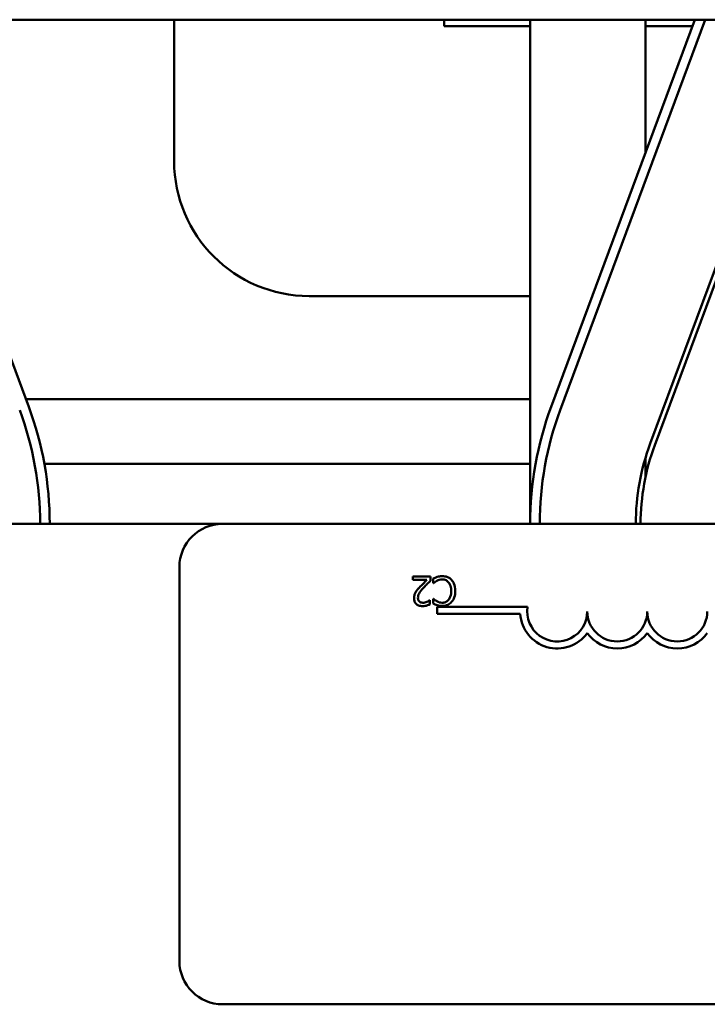
# Model space of a CAD drawing. Units: inches. Extents: x 2 to 108, y 1 to 84.
# Drawn here: x 80 to 81, y 54 to 56 of the extents above; entities that cross this region are included whole.
import ezdxf

# ---------------------------------------------------------------- set-up
doc = ezdxf.new("R2010")
doc.units = ezdxf.units.IN
doc.header["$LTSCALE"] = 5
doc.header["$MEASUREMENT"] = 0
doc.layers.add('Visible (ANSI)', color=7, linetype='Continuous', lineweight=50)

msp = doc.modelspace()

# ---------------------------------------------------------------- linework, layer by layer
at = {"layer": 'Visible (ANSI)'}
for p, q in [((77.0179, 56.2867), (86.6443, 56.2867)), ((79.781, 55.4812), (79.4818, 56.2867)), ((80.0838, 56.2867), (80.0838, 55.9925)), ((80.6458, 56.2735), (80.6458, 56.2867)), ((80.8248, 56.2735), (80.6458, 56.2735)), ((80.8248, 56.2867), (80.8248, 55.2375)), ((81.1678, 56.2867), (80.8686, 55.4812)), ((80.8874, 55.4742), (81.1891, 56.2867)), ((81.0648, 56.2867), (81.0648, 56.0094)), ((81.1629, 56.2735), (81.0648, 56.2735)), ((81.3998, 56.2796), (81.0748, 55.4046)), ((81.0842, 55.4011), (81.4092, 56.2761)), ((80.3648, 55.7115), (80.8248, 55.7115)), ((80.8248, 55.497), (79.7751, 55.497)), ((81.0648, 55.3746), (81.0648, 55.3339)), ((80.8248, 55.3625), (79.8135, 55.3625)), ((80.1848, 55.2375), (76.7248, 55.2375)), ((80.1848, 55.2375), (85.0048, 55.2375)), ((80.0948, 54.3275), (80.0948, 55.1475)), ((80.5806, 55.1276), (80.5806, 55.1206)), ((80.6176, 55.1276), (80.5806, 55.1276)), ((80.6176, 55.119), (80.6176, 55.1276)), ((80.5806, 55.1206), (80.6101, 55.1206)), ((80.6233, 55.1235), (80.6233, 55.1139)), ((80.6233, 55.1139), (80.6239, 55.1139)), ((80.6163, 55.0784), (80.6159, 55.0784)), ((80.6163, 55.0699), (80.6163, 55.0784)), ((80.6233, 55.0812), (80.6233, 55.0715)), ((80.624, 55.0812), (80.6233, 55.0812)), ((80.6312, 55.05), (80.6312, 55.0647)), ((80.6312, 55.0647), (80.8194, 55.0647)), ((80.8041, 55.05), (80.6312, 55.05)), ((85.0048, 54.2375), (80.1848, 54.2375))]:
    msp.add_line(p, q, dxfattribs=at)
for centre, radius, start, end in [((80.3648, 55.9925), 0.281, 180, 270), ((79.1248, 55.2375), 0.68, 0, 20.3764), ((79.1248, 55.2375), 0.7, 0, 20.3764), ((81.5248, 55.2375), 0.7, 159.6236, 180), ((81.5248, 55.2375), 0.68, 159.6236, 180), ((81.5248, 55.2375), 0.48, 159.6236, 180), ((81.5248, 55.2375), 0.47, 159.6236, 180), ((80.1848, 55.1475), 0.09, 90, 180), ((80.8812, 55.0552), 0.0625, 171.2996, 0), ((80.8812, 55.0552), 0.0772, 183.8949, 324.0575), ((81.0062, 55.0552), 0.0625, 180, 0), ((81.1312, 55.0552), 0.0625, 180, 0), ((81.0062, 55.0552), 0.0772, 215.9425, 324.0575), ((81.1312, 55.0552), 0.0772, 215.9425, 324.0575), ((80.1848, 54.3275), 0.09, 180, 270)]:
    msp.add_arc(centre, radius, start, end, dxfattribs=at)
for points, knots in [([(80.6313, 55.1269), (80.6288, 55.1261), (80.6275, 55.1255), (80.6259, 55.1246), (80.6246, 55.1241), (80.6233, 55.1235)], [-0.01416488, -0.01416488, -0.01416488, -0.01416488, -0.01047492, -0.01047492, 0, 0, 0, 0]), ([(80.642, 55.1286), (80.6385, 55.1286), (80.6369, 55.1283), (80.6346, 55.1279), (80.6329, 55.1274), (80.6313, 55.1269)], [-0.01789879, -0.01789879, -0.01789879, -0.01789879, -0.01266255, -0.01266255, 0, 0, 0, 0]), ([(80.6613, 55.1207), (80.6601, 55.122), (80.6588, 55.1232), (80.6555, 55.1255), (80.6539, 55.1262), (80.6493, 55.128), (80.6457, 55.1286), (80.642, 55.1286)], [-0.04386232, -0.04386232, -0.04386232, -0.04386232, -0.03702527, -0.03702527, -0.0282377, -0.0282377, 0, 0, 0, 0]), ([(80.5942, 55.105), (80.5927, 55.1034), (80.5912, 55.1017), (80.5884, 55.0984), (80.5872, 55.0966), (80.5862, 55.0948)], [-0.03315218, -0.03315218, -0.03315218, -0.03315218, -0.0160429, -0.0160429, 0, 0, 0, 0]), ([(80.5913, 55.0832), (80.5913, 55.0848), (80.5915, 55.0864), (80.5923, 55.0896), (80.593, 55.0911), (80.5956, 55.0958), (80.599, 55.1001), (80.6031, 55.1046)], [-0.08762492, -0.08762492, -0.08762492, -0.08762492, -0.06763594, -0.06763594, -0.04692782, -0.04692782, 0, 0, 0, 0]), ([(80.6101, 55.1206), (80.6073, 55.118), (80.6038, 55.1147), (80.5998, 55.1109), (80.5969, 55.108), (80.5942, 55.105)], [-0.04283915, -0.04283915, -0.04283915, -0.04283915, -0.03037008, -0.03037008, 0, 0, 0, 0]), ([(80.6031, 55.1046), (80.6064, 55.1082), (80.6086, 55.1104), (80.6126, 55.1143), (80.6151, 55.1167), (80.6176, 55.119)], [-0.04170724, -0.04170724, -0.04170724, -0.04170724, -0.02643388, -0.02643388, 0, 0, 0, 0]), ([(80.6239, 55.1139), (80.6249, 55.1149), (80.6261, 55.1159), (80.6277, 55.1171), (80.629, 55.118), (80.6303, 55.1188)], [-0.01495538, -0.01495538, -0.01495538, -0.01495538, -0.01159733, -0.01159733, 0, 0, 0, 0]), ([(80.6303, 55.1188), (80.6326, 55.12), (80.6347, 55.1206), (80.6376, 55.1215), (80.6398, 55.1217), (80.6419, 55.1217)], [-0.02278521, -0.02278521, -0.02278521, -0.02278521, -0.01647079, -0.01647079, 0, 0, 0, 0]), ([(80.6419, 55.1217), (80.6433, 55.1217), (80.6447, 55.1216), (80.6476, 55.1209), (80.6489, 55.1204), (80.6518, 55.1188), (80.6535, 55.1175), (80.655, 55.1157)], [-0.03238995, -0.03238995, -0.03238995, -0.03238995, -0.0253562, -0.0253562, -0.01712674, -0.01712674, 0, 0, 0, 0]), ([(80.655, 55.1157), (80.6575, 55.1127), (80.6587, 55.1094), (80.6602, 55.1049), (80.6605, 55.1011), (80.6605, 55.0976)], [-0.03644733, -0.03644733, -0.03644733, -0.03644733, -0.02691563, -0.02691563, 0, 0, 0, 0]), ([(80.6689, 55.0976), (80.6689, 55.1041), (80.6678, 55.109), (80.665, 55.1159), (80.6634, 55.1185), (80.6613, 55.1207)], [-0.0565393, -0.0565393, -0.0565393, -0.0565393, -0.02330056, -0.02330056, 0, 0, 0, 0]), ([(80.5862, 55.0948), (80.5848, 55.0924), (80.5842, 55.0904), (80.5833, 55.0872), (80.5831, 55.085), (80.5831, 55.0828)], [-0.02530612, -0.02530612, -0.02530612, -0.02530612, -0.01672719, -0.01672719, 0, 0, 0, 0]), ([(80.6605, 55.0976), (80.6605, 55.094), (80.6601, 55.0898), (80.6578, 55.0834), (80.6567, 55.0813), (80.6552, 55.0795)], [-0.05178779, -0.05178779, -0.05178779, -0.05178779, -0.0180011, -0.0180011, 0, 0, 0, 0]), ([(80.6614, 55.0748), (80.6644, 55.0782), (80.6661, 55.0819), (80.6684, 55.0886), (80.6689, 55.0932), (80.6689, 55.0976)], [-0.05391515, -0.05391515, -0.05391515, -0.05391515, -0.03350656, -0.03350656, 0, 0, 0, 0]), ([(80.5831, 55.0828), (80.5831, 55.0815), (80.5832, 55.0802), (80.5836, 55.0778), (80.584, 55.0766), (80.5852, 55.0738), (80.5863, 55.0722), (80.5888, 55.0698), (80.5904, 55.0686), (80.5953, 55.0667), (80.5982, 55.0663), (80.601, 55.0663)], [-0.0959954, -0.0959954, -0.0959954, -0.0959954, -0.07980065, -0.07980065, -0.06487587, -0.06487587, -0.04062092, -0.04062092, -0.02135969, -0.02135969, 0, 0, 0, 0]), ([(80.5942, 55.0757), (80.5937, 55.0761), (80.5933, 55.0765), (80.5925, 55.0777), (80.5922, 55.0783), (80.5915, 55.0802), (80.5913, 55.0817), (80.5913, 55.0832)], [-0.01799053, -0.01799053, -0.01799053, -0.01799053, -0.01511041, -0.01511041, -0.01146257, -0.01146257, 0, 0, 0, 0]), ([(80.6016, 55.0732), (80.5996, 55.0732), (80.5983, 55.0736), (80.5962, 55.0743), (80.5952, 55.0749), (80.5942, 55.0757)], [-0.0167019, -0.0167019, -0.0167019, -0.0167019, -0.00937535, -0.00937535, 0, 0, 0, 0]), ([(80.601, 55.0663), (80.6048, 55.0663), (80.6081, 55.0671), (80.6119, 55.0681), (80.6144, 55.0689), (80.6163, 55.0699)], [-0.02537479, -0.02537479, -0.02537479, -0.02537479, -0.01636059, -0.01636059, 0, 0, 0, 0]), ([(80.6101, 55.0751), (80.6081, 55.0743), (80.6065, 55.0739), (80.6045, 55.0734), (80.603, 55.0732), (80.6016, 55.0732)], [-0.01621929, -0.01621929, -0.01621929, -0.01621929, -0.01114601, -0.01114601, 0, 0, 0, 0]), ([(80.6159, 55.0784), (80.6151, 55.0779), (80.6142, 55.0773), (80.6123, 55.0762), (80.6112, 55.0756), (80.6101, 55.0751)], [-0.01709269, -0.01709269, -0.01709269, -0.01709269, -0.00936796, -0.00936796, 0, 0, 0, 0]), ([(80.6233, 55.0715), (80.6252, 55.0706), (80.6266, 55.0699), (80.6287, 55.069), (80.63, 55.0685), (80.6313, 55.068)], [-0.01703196, -0.01703196, -0.01703196, -0.01703196, -0.01078588, -0.01078588, 0, 0, 0, 0]), ([(80.6307, 55.0762), (80.6284, 55.0774), (80.6277, 55.078), (80.6258, 55.0796), (80.6248, 55.0804), (80.624, 55.0812)], [-0.01883133, -0.01883133, -0.01883133, -0.01883133, -0.0086958, -0.0086958, 0, 0, 0, 0]), ([(80.6419, 55.0733), (80.6386, 55.0733), (80.6366, 55.0738), (80.634, 55.0746), (80.6323, 55.0753), (80.6307, 55.0762)], [-0.02039428, -0.02039428, -0.02039428, -0.02039428, -0.01376019, -0.01376019, 0, 0, 0, 0]), ([(80.6313, 55.068), (80.6335, 55.0674), (80.6355, 55.067), (80.6381, 55.0666), (80.64, 55.0665), (80.6419, 55.0665)], [-0.0201974, -0.0201974, -0.0201974, -0.0201974, -0.01441742, -0.01441742, 0, 0, 0, 0]), ([(80.6552, 55.0795), (80.6543, 55.0784), (80.6533, 55.0775), (80.6511, 55.0758), (80.6499, 55.0751), (80.6465, 55.0737), (80.6442, 55.0733), (80.6419, 55.0733)], [-0.03856829, -0.03856829, -0.03856829, -0.03856829, -0.02801144, -0.02801144, -0.0176707, -0.0176707, 0, 0, 0, 0]), ([(80.6419, 55.0665), (80.644, 55.0665), (80.6461, 55.0667), (80.6501, 55.0675), (80.652, 55.0682), (80.6567, 55.0704), (80.6592, 55.0723), (80.6614, 55.0748)], [-0.05600159, -0.05600159, -0.05600159, -0.05600159, -0.03985515, -0.03985515, -0.02469419, -0.02469419, 0, 0, 0, 0])]:
    msp.add_open_spline(points, degree=3, knots=knots, dxfattribs=at)

doc.saveas('drawing.dxf')
